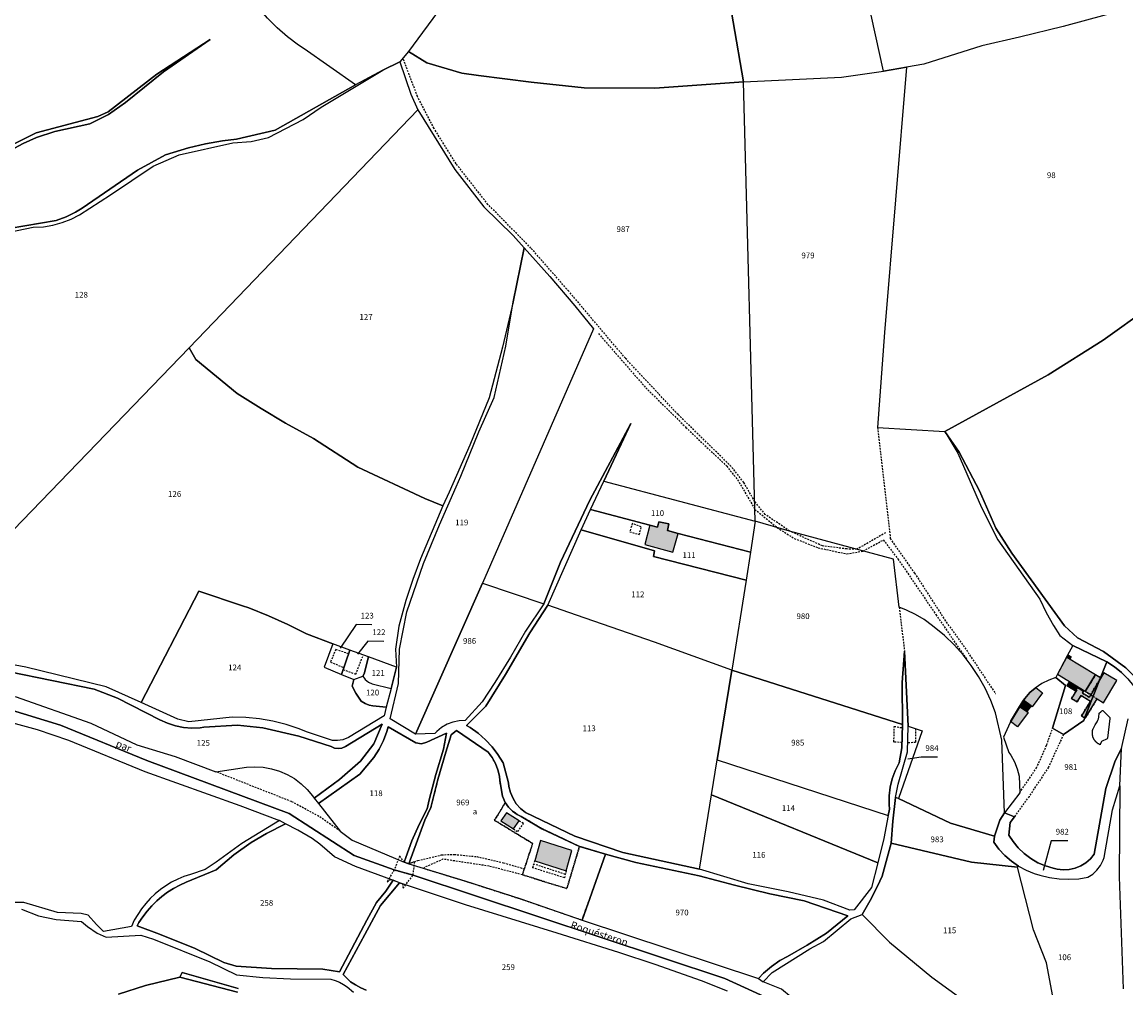
# Model space of a CAD drawing. Units: metres. Extents: x 1031564 to 1037216, y 6311527 to 6315982.
# Drawn here: x 1032523 to 1032904, y 6314796 to 6315129 of the extents above; entities that cross this region are included whole.
import ezdxf
from ezdxf.enums import TextEntityAlignment as Align

# ---------------------------------------------------------------- set-up
doc = ezdxf.new("R2010")
doc.units = ezdxf.units.M
doc.linetypes.add('TOPO1', pattern=[1, 0.6, -0.4])
doc.linetypes.add('TOPO4', pattern=[0.8, 0.5, -0.3])
for name, color, linetype in [('ig_cad_bati_dur', 152, 'CONTINUOUS'), ('ig_cad_bati_dur_hach', 24, 'CONTINUOUS'), ('ig_cad_bati_leger', 215, 'CONTINUOUS'), ('ig_cad_bati_leger_hach', 243, 'CONTINUOUS'), ('ig_cad_detail_lineaire', 252, 'TOPO1'), ('ig_cad_fleche_de_rattachement', 3, 'CONTINUOUS'), ('ig_cad_hydro', 140, 'CONTINUOUS'), ('ig_cad_lieudit', 7, 'ByLayer'), ('ig_cad_nom_voie', 8, 'CONTINUOUS'), ('ig_cad_parcel', 3, 'CONTINUOUS'), ('ig_cad_parcel_num', 3, 'CONTINUOUS'), ('ig_cad_piscine_etang_bassin', 4, 'CONTINUOUS'), ('ig_cad_sfisc', 2, 'TOPO4'), ('ig_cad_sfisc_texte', 2, 'CONTINUOUS')]:
    doc.layers.add(name, color=color, linetype=linetype)
doc.styles.add('Times New Roman', font='times.ttf')

msp = doc.modelspace()

# ---------------------------------------------------------------- hatches: boundary and pattern name
at = {"layer": 'ig_cad_bati_dur_hach'}
for points in [[(1032742.78, 6314954.91), (1032740.1, 6314955.61), (1032738.4, 6314948.94), (1032748.05, 6314946.21), (1032749.92, 6314952.72), (1032746.18, 6314953.69), (1032746.71, 6314956), (1032743.26, 6314956.73)], [(1032884.08, 6314910.03), (1032893.96, 6314903.95), (1032890.38, 6314898.16), (1032880.82, 6314904.04)], [(1032896.76, 6314904.57), (1032892.27, 6314896.99), (1032891.77, 6314896.14), (1032889.47, 6314897.53), (1032889.85, 6314898.16), (1032886.78, 6314900.05), (1032886.38, 6314899.41), (1032887.51, 6314898.72), (1032885.67, 6314895.73), (1032887.62, 6314894.55), (1032888.98, 6314896.73), (1032892.19, 6314894.73), (1032889.12, 6314889.78), (1032890.42, 6314888.97), (1032894.49, 6314895.63), (1032896.75, 6314894.25), (1032901.27, 6314901.93)], [(1032893.96, 6314903.95), (1032895.74, 6314902.85), (1032892.27, 6314896.99), (1032890.38, 6314898.16)], [(1032873.31, 6314899.45), (1032875.7, 6314897.68), (1032872.1, 6314892.81), (1032871.69, 6314893.12), (1032869.1, 6314895.1), (1032869.49, 6314895.75), (1032871.31, 6314897.74), (1032873.15, 6314899.33)], [(1032867.76, 6314892.89), (1032870.25, 6314891.18), (1032870.65, 6314890.89), (1032866.98, 6314885.96), (1032864.63, 6314887.73)], [(1032688.74, 6314853.51), (1032693.07, 6314850.74), (1032695, 6314853.48), (1032690.68, 6314856.25)], [(1032713.16, 6314843.23), (1032702.37, 6314846.65), (1032700.46, 6314839.66), (1032711.24, 6314836.24)]]:
    msp.add_hatch(color=256, dxfattribs=at).paths.add_polyline_path(points)
at = {"layer": 'ig_cad_bati_leger_hach'}
for points in [[(1032884.08, 6314910.03), (1032884.53, 6314910.75), (1032885.59, 6314910.08), (1032885.16, 6314909.38)], [(1032884.9, 6314901.52), (1032884.07, 6314900.18), (1032887.03, 6314898.36), (1032887.85, 6314899.72)], [(1032869.1, 6314895.1), (1032871.69, 6314893.12), (1032870.25, 6314891.18), (1032867.76, 6314892.89)]]:
    msp.add_hatch(color=256, dxfattribs=at).paths.add_polyline_path(points)

# ---------------------------------------------------------------- linework, layer by layer
at = {"layer": 'ig_cad_bati_dur'}
for points in [[(1032742.78, 6314954.91), (1032740.1, 6314955.61), (1032738.4, 6314948.94), (1032748.05, 6314946.21), (1032749.92, 6314952.72), (1032746.18, 6314953.69), (1032746.71, 6314956), (1032743.26, 6314956.73)], [(1032884.08, 6314910.03), (1032893.96, 6314903.95), (1032890.38, 6314898.16), (1032880.82, 6314904.04)], [(1032896.76, 6314904.57), (1032892.27, 6314896.99), (1032891.77, 6314896.14), (1032889.47, 6314897.53), (1032889.85, 6314898.16), (1032886.78, 6314900.05), (1032886.38, 6314899.41), (1032887.51, 6314898.72), (1032885.67, 6314895.73), (1032887.62, 6314894.55), (1032888.98, 6314896.73), (1032892.19, 6314894.73), (1032889.12, 6314889.78), (1032890.42, 6314888.97), (1032894.49, 6314895.63), (1032896.75, 6314894.25), (1032901.27, 6314901.93)], [(1032893.96, 6314903.95), (1032895.74, 6314902.85), (1032892.27, 6314896.99), (1032890.38, 6314898.16)], [(1032873.31, 6314899.45), (1032875.7, 6314897.68), (1032872.1, 6314892.81), (1032871.69, 6314893.12), (1032869.1, 6314895.1), (1032869.49, 6314895.75), (1032871.31, 6314897.74), (1032873.15, 6314899.33)], [(1032867.76, 6314892.89), (1032870.25, 6314891.18), (1032870.65, 6314890.89), (1032866.98, 6314885.96), (1032864.63, 6314887.73)], [(1032688.74, 6314853.51), (1032693.07, 6314850.74), (1032695, 6314853.48), (1032690.68, 6314856.25)], [(1032713.16, 6314843.23), (1032702.37, 6314846.65), (1032700.46, 6314839.66), (1032711.24, 6314836.24)]]:
    msp.add_lwpolyline(points, close=True, dxfattribs=at)
at = {"layer": 'ig_cad_bati_leger'}
for points in [[(1032884.08, 6314910.03), (1032884.53, 6314910.75), (1032885.59, 6314910.08), (1032885.16, 6314909.38)], [(1032884.9, 6314901.52), (1032884.07, 6314900.18), (1032887.03, 6314898.36), (1032887.85, 6314899.72)], [(1032869.1, 6314895.1), (1032871.69, 6314893.12), (1032870.25, 6314891.18), (1032867.76, 6314892.89)]]:
    msp.add_lwpolyline(points, close=True, dxfattribs=at)
at = {"layer": 'ig_cad_detail_lineaire'}
for points in [[(1032821.51, 6314952.94), (1032811.54, 6314947.23), (1032808.07, 6314947.34), (1032799.69, 6314948.4), (1032788.38, 6314953.5), (1032779.98, 6314959.24), (1032776.35, 6314963.69), (1032772.55, 6314970.32), (1032768.21, 6314975.85), (1032749.89, 6314993.73), (1032731.7, 6315013.18), (1032712.13, 6315036.34), (1032699.09, 6315051.24), (1032684.26, 6315066.31), (1032673.26, 6315080.36), (1032665.66, 6315092.57), (1032659.9, 6315103.61), (1032654.96, 6315116.85)], [(1032722.4, 6315021.72), (1032738.73, 6315002.99), (1032752.59, 6314989.34), (1032766.65, 6314975.92), (1032770.42, 6314971.22), (1032776.41, 6314961.01), (1032784.08, 6314954.73), (1032789.99, 6314950.97), (1032798.21, 6314947.76), (1032808.1, 6314945.64), (1032813.74, 6314946.62), (1032820.71, 6314950.45), (1032825.75, 6314943.89), (1032838.86, 6314924.66), (1032849.39, 6314909.32)], [(1032818.75, 6314989.23), (1032823.12, 6314950.93), (1032831.51, 6314939), (1032841.86, 6314922.94), (1032849.39, 6314912.43), (1032859.4, 6314897.39)], [(1032734.04, 6314956.13), (1032733.24, 6314953.3), (1032736.47, 6314952.29), (1032737.17, 6314955.02), (1032734.04, 6314956.13)], [(1032826.18, 6314927.21), (1032828.02, 6314912.06)], [(1032636.16, 6314911.13), (1032631.7, 6314912.66), (1032629.89, 6314908.25), (1032634.51, 6314906.42)], [(1032634.28, 6314905.72), (1032638.7, 6314904.08), (1032641.2, 6314910.74)], [(1032893.96, 6314903.95), (1032890.38, 6314898.16), (1032892.27, 6314896.99), (1032895.74, 6314902.85), (1032893.96, 6314903.95)], [(1032886.78, 6314900.05), (1032889.85, 6314898.16), (1032889.47, 6314897.53), (1032891.77, 6314896.14), (1032892.27, 6314896.99), (1032894.49, 6314895.63), (1032890.42, 6314888.97), (1032889.12, 6314889.78), (1032892.19, 6314894.73), (1032888.98, 6314896.73), (1032887.62, 6314894.55), (1032885.67, 6314895.73), (1032887.51, 6314898.72), (1032886.38, 6314899.41), (1032886.78, 6314900.05)], [(1032827.18, 6314880.49), (1032824.36, 6314880.68), (1032824.48, 6314886.09), (1032827.31, 6314885.6)], [(1032831.77, 6314885.27), (1032831.86, 6314880.47), (1032829.13, 6314880.44)], [(1032867.77, 6314863.16), (1032873.56, 6314871.71), (1032877.11, 6314879.65), (1032879.12, 6314885.42)], [(1032882.86, 6314883.27), (1032877.7, 6314871.95), (1032870.99, 6314861.9), (1032865.97, 6314854.87)], [(1032633.27, 6314849.94), (1032625.9, 6314855.01), (1032616.48, 6314860.09), (1032590.3, 6314870.44)], [(1032693.07, 6314850.74), (1032694.53, 6314849.73), (1032696.51, 6314852.56), (1032695, 6314853.48)], [(1032656.94, 6314838.62), (1032660.1, 6314839.75), (1032668.26, 6314841.74), (1032672.64, 6314841.88), (1032680.37, 6314841.1), (1032689.61, 6314839), (1032696.82, 6314836.88)], [(1032696.14, 6314834.83), (1032684.64, 6314837.81), (1032668.74, 6314840.22), (1032662.13, 6314837.27)], [(1032711.24, 6314836.24), (1032710.62, 6314833.81), (1032699.74, 6314837.23), (1032700.46, 6314839.66)], [(1032710.92, 6314835), (1032700.12, 6314838.53)]]:
    msp.add_lwpolyline(points, dxfattribs=at)
for points in [[(1032659.03, 6314839.36), (1032656.94, 6314838.62), (1032655.36, 6314839.2), (1032653.78, 6314841.33), (1032651.87, 6314836.53), (1032658.39, 6314834.72)], [(1032654.77, 6314831.73), (1032654.95, 6314830.16), (1032658.39, 6314834.72), (1032651.87, 6314836.53), (1032649.45, 6314832.39), (1032650.7, 6314833.25), (1032651.51, 6314832.94), (1032653.76, 6314832.06)]]:
    msp.add_lwpolyline(points, close=True, dxfattribs=at)
at = {"layer": 'ig_cad_fleche_de_rattachement'}
for points in [[(1032644.15, 6314921.18), (1032638.81, 6314921.21), (1032633.29, 6314913.13)], [(1032648.31, 6314915.44), (1032642.85, 6314915.48), (1032639.29, 6314911.06)], [(1032839.43, 6314875.44), (1032833.72, 6314875.46), (1032829.11, 6314874.73)], [(1032884.38, 6314846.56), (1032878.68, 6314846.6), (1032875.86, 6314836.3)]]:
    msp.add_lwpolyline(points, dxfattribs=at)
at = {"layer": 'ig_cad_hydro'}
for points in [[(1032519.32, 6315084.96), (1032523.81, 6315087.36), (1032528.46, 6315089.47), (1032534.81, 6315091.44), (1032546.9, 6315094.16), (1032553.34, 6315097.33), (1032559.16, 6315101.47), (1032572.3, 6315112.12), (1032588.36, 6315123.28), (1032569.97, 6315111.3), (1032553.15, 6315098.24), (1032549.62, 6315096.69), (1032528.31, 6315090.99), (1032519.18, 6315086.42)], [(1032512.83, 6315055.52), (1032527.25, 6315058.46), (1032530.85, 6315058.63), (1032534.1, 6315059.17), (1032537.29, 6315060.02), (1032540.37, 6315061.2), (1032543.31, 6315062.68), (1032553.95, 6315069.67), (1032568.66, 6315079.58), (1032577.72, 6315083.43), (1032596.23, 6315087.59), (1032602.59, 6315088.06), (1032608.53, 6315089.44), (1032620.52, 6315095.58), (1032626.66, 6315099.91), (1032647.92, 6315112.71), (1032638.57, 6315107.55), (1032610.77, 6315091.99), (1032597.47, 6315088.86), (1032592.6, 6315088.27), (1032586.74, 6315087.25), (1032580.96, 6315085.91), (1032572.92, 6315083.44), (1032563.32, 6315078.12), (1032544.22, 6315065.01), (1032541.93, 6315063.65), (1032538.67, 6315062.08), (1032535.29, 6315060.81), (1032519.07, 6315058)], [(1032519.18, 6314904.93), (1032548.33, 6314898.93), (1032556.39, 6314895.8), (1032571.02, 6314888.33), (1032573.64, 6314887.14), (1032576.39, 6314886.26), (1032579.21, 6314885.72), (1032582.09, 6314885.49), (1032584.97, 6314885.63), (1032586.23, 6314885.79), (1032597.86, 6314886.46), (1032606.6, 6314885.63), (1032618.93, 6314882.73), (1032630.11, 6314879.08), (1032631.31, 6314878.59), (1032632.59, 6314878.43), (1032633.88, 6314878.6), (1032635.07, 6314879.1), (1032647.7, 6314886.85), (1032644.82, 6314880.06), (1032640.28, 6314874.06), (1032633.04, 6314867.72), (1032624.26, 6314861.3), (1032625.83, 6314859.49), (1032640, 6314869.58), (1032644.92, 6314875.32), (1032646.7, 6314878.19), (1032648.21, 6314881.2), (1032649.39, 6314884.36), (1032649.86, 6314885.96), (1032659.35, 6314880.39), (1032661.28, 6314880.01), (1032663.16, 6314880.59), (1032669.9, 6314883.73), (1032668.96, 6314878.21), (1032666.3, 6314869.49), (1032663.96, 6314860.68), (1032663.24, 6314857.66), (1032660.48, 6314852.17), (1032658.04, 6314846.56), (1032655.9, 6314840.81), (1032655.36, 6314839.2), (1032656.94, 6314838.62), (1032662.44, 6314853.67), (1032664.56, 6314858.12), (1032666.96, 6314867.7), (1032669.69, 6314877.21), (1032671.57, 6314883.14), (1032673.41, 6314884.63), (1032684.32, 6314877.16), (1032685.73, 6314875.32), (1032686.86, 6314873.3), (1032687.7, 6314871.13), (1032688.2, 6314868.87), (1032688.36, 6314867.35), (1032689.27, 6314862), (1032690.25, 6314859.79), (1032691.38, 6314858.18), (1032692.76, 6314856.8), (1032694.36, 6314855.67), (1032695.69, 6314855), (1032702.87, 6314850.75), (1032715.82, 6314844.63), (1032724.88, 6314841.97), (1032735.29, 6314839.12), (1032757.16, 6314834.45), (1032769.3, 6314831.21), (1032781.52, 6314828.31), (1032793.35, 6314825.81), (1032808.48, 6314820.63), (1032801.15, 6314814.73), (1032794.45, 6314810.54), (1032787.59, 6314806.65), (1032785.03, 6314805.29), (1032782.1, 6314803.19), (1032779.38, 6314800.82), (1032777.68, 6314799.08), (1032779.26, 6314797.93), (1032782.36, 6314801.14), (1032795.39, 6314809.25), (1032800.02, 6314811.81), (1032809.51, 6314819.6), (1032813.37, 6314821.13), (1032816.58, 6314826.8), (1032819.49, 6314832.63), (1032820.27, 6314834.32), (1032823.45, 6314845.8), (1032824.04, 6314853.32), (1032824.91, 6314861.54), (1032825.85, 6314866.07), (1032829.02, 6314877.32), (1032829.33, 6314886.1), (1032828.02, 6314912.06), (1032827.25, 6314901.18), (1032827.35, 6314886.7), (1032827.13, 6314878.68), (1032826.16, 6314873.45), (1032824.83, 6314870.77), (1032823.81, 6314867.97), (1032823.11, 6314865.06), (1032822.75, 6314862.09), (1032822.72, 6314859.1), (1032822.85, 6314857.48), (1032822.4, 6314855.28), (1032820.83, 6314847.31), (1032818.77, 6314838.92), (1032816.68, 6314830.45), (1032810.63, 6314822.69), (1032809.14, 6314822.66), (1032800.01, 6314826.06), (1032787.92, 6314828.91), (1032774.04, 6314831.76), (1032757.25, 6314836.82), (1032730.79, 6314842.56), (1032714.26, 6314848.17), (1032697.17, 6314856.3), (1032695.5, 6314857.7), (1032694.05, 6314859.35), (1032692.9, 6314861.2), (1032692.04, 6314863.22), (1032691.49, 6314865.32), (1032691.33, 6314866.6), (1032689.45, 6314873.47), (1032687.7, 6314876.34), (1032685.67, 6314879.01), (1032683.38, 6314881.48), (1032680.86, 6314883.69), (1032678.11, 6314885.65), (1032676.83, 6314886.44), (1032683.55, 6314893.04), (1032690.35, 6314903.98), (1032698.7, 6314918.39), (1032704.89, 6314927.9), (1032716.47, 6314953.92), (1032719.66, 6314960.93), (1032724.28, 6314970.73), (1032733.56, 6314990.72), (1032719.47, 6314964.17), (1032709.27, 6314942.75), (1032703.57, 6314928.37), (1032697.22, 6314918.97), (1032692.07, 6314910.02), (1032686.63, 6314901.26), (1032682.22, 6314894.6), (1032676.43, 6314888.12), (1032674.27, 6314888.01), (1032672.16, 6314887.57), (1032670.13, 6314886.8), (1032668.26, 6314885.73), (1032666.57, 6314884.36), (1032665.88, 6314883.67), (1032659.3, 6314883.43), (1032650.47, 6314888.73), (1032653.43, 6314900.92), (1032653.72, 6314912.71), (1032656.23, 6314925.59), (1032662.02, 6314942.36), (1032667.48, 6314955.66), (1032673.26, 6314968.81), (1032674.91, 6314972.43), (1032681.09, 6314987.8), (1032686.36, 6314999.64), (1032690.47, 6315017.36), (1032692.93, 6315032.69), (1032689.25, 6315017.08), (1032684.72, 6314999.55), (1032677.95, 6314983.22), (1032670.88, 6314967.01), (1032668.74, 6314962.27), (1032661.02, 6314943.94), (1032658.31, 6314936.77), (1032655.93, 6314929.5), (1032653.52, 6314920.72), (1032652.4, 6314912.77), (1032652.69, 6314906.5), (1032650.81, 6314899.14), (1032649.18, 6314892.75), (1032648.43, 6314889.76), (1032636.13, 6314882.19), (1032634.12, 6314881.43), (1032632.37, 6314881.15), (1032630.59, 6314881.21), (1032621.59, 6314884.22), (1032619.1, 6314885.2), (1032614.61, 6314886.68), (1032610.02, 6314887.83), (1032605.38, 6314888.65), (1032600.68, 6314889.14), (1032595.95, 6314889.29), (1032581.05, 6314887.61), (1032577.26, 6314888.56), (1032564.54, 6314894.32), (1032552.53, 6314899.73), (1032524.71, 6314906.54), (1032498.38, 6314911.53)], [(1032642.23, 6314794.99), (1032640.36, 6314795.82), (1032638.56, 6314796.78), (1032636.87, 6314797.9), (1032634.3, 6314800.4), (1032641.72, 6314814.19), (1032647.2, 6314824.23), (1032653.76, 6314832.06), (1032651.52, 6314832.95), (1032649.05, 6314829.14), (1032645.82, 6314825.28), (1032642.48, 6314819.21), (1032632.99, 6314801.32), (1032627.28, 6314802.29), (1032609.53, 6314802.52), (1032597.37, 6314803.27), (1032593.15, 6314804.55), (1032583.2, 6314809.42), (1032570.92, 6314814.35), (1032563.17, 6314817.24), (1032563.82, 6314818.34), (1032565.15, 6314820.36), (1032566.6, 6314822.29), (1032568.21, 6314824.1), (1032569.93, 6314825.81), (1032571.76, 6314827.38), (1032573.7, 6314828.82), (1032575.74, 6314830.13), (1032577.86, 6314831.28), (1032580.06, 6314832.3), (1032590.48, 6314836.49), (1032596.59, 6314841.73), (1032602.51, 6314845.99), (1032607.8, 6314849.11), (1032614.38, 6314852.48), (1032612.37, 6314853.57), (1032599.29, 6314845.6), (1032590.42, 6314839.22), (1032586.7, 6314836.61), (1032581.54, 6314834.98), (1032579.33, 6314834.24), (1032577.18, 6314833.33), (1032575.09, 6314832.28), (1032573.09, 6314831.06), (1032571.19, 6314829.73), (1032569.38, 6314828.23), (1032567.69, 6314826.64), (1032566.13, 6314824.91), (1032564.68, 6314823.06), (1032563.37, 6314821.13), (1032562.21, 6314819.11), (1032561.19, 6314817), (1032551.62, 6314815.3), (1032549.18, 6314817.64), (1032546.26, 6314820.93), (1032543.84, 6314821.42), (1032535.68, 6314821.87), (1032524.09, 6314825.27), (1032520.94, 6314825.3)], [(1032523.3, 6314822.96), (1032529.19, 6314820.69), (1032535.21, 6314819.36), (1032543.95, 6314818.72), (1032546, 6314816.97), (1032549.37, 6314814.64), (1032552.47, 6314813.34), (1032564.41, 6314813.95), (1032568.79, 6314812.61), (1032588.28, 6314804.76), (1032597.46, 6314800.24), (1032606.61, 6314799.42), (1032616.11, 6314798.89), (1032630.05, 6314798.81), (1032631.56, 6314798.37), (1032633.02, 6314797.76), (1032634.4, 6314796.99), (1032635.7, 6314796.09), (1032637.84, 6314794.36)]]:
    msp.add_lwpolyline(points, dxfattribs=at)
msp.add_lwpolyline([(1032897.86, 6314908.38), (1032900.48, 6314906.7), (1032902.92, 6314904.74), (1032905.13, 6314902.52), (1032907.08, 6314900.08), (1032908.68, 6314897.59), (1032910.25, 6314900.48), (1032904.45, 6314906.27), (1032896.75, 6314911.95), (1032887.67, 6314916.63), (1032883.25, 6314920.84), (1032865.03, 6314945.94), (1032859.5, 6314954.49), (1032853.91, 6314967.41), (1032846.91, 6314980.73), (1032841.93, 6314987.95), (1032846.38, 6314980.41), (1032854.6, 6314961.62), (1032860.2, 6314950.48), (1032874.73, 6314930), (1032876.95, 6314925.35), (1032879.48, 6314920.87), (1032881.67, 6314917.47), (1032886.1, 6314914.06)], close=True, dxfattribs=at)
at = {"layer": 'ig_cad_lieudit'}
for points in [[(1032782.37, 6314791.52), (1032765.98, 6314799.06), (1032658.39, 6314834.72), (1032651.87, 6314836.53), (1032638.1, 6314841.51), (1032615.64, 6314856.01), (1032566.56, 6314874.33), (1032536.77, 6314886.51), (1032518.3, 6314892.1)], [(1032518.3, 6314892.1), (1032536.77, 6314886.51), (1032566.56, 6314874.33), (1032615.64, 6314856.01), (1032638.1, 6314841.51), (1032651.87, 6314836.53), (1032658.39, 6314834.72), (1032765.98, 6314799.06), (1032782.37, 6314791.52), (1032809.95, 6314766.95), (1032823.01, 6314756.87), (1032835.56, 6314748.83), (1032851.19, 6314743.35), (1032868.15, 6314741.2), (1032895.8, 6314750.42), (1032913.76, 6314764.97)]]:
    msp.add_lwpolyline(points, dxfattribs=at)
at = {"layer": 'ig_cad_parcel'}
for points in [[(1032828.69, 6315113.69), (1032820.72, 6315112.3), (1032795.97, 6315225.41), (1032820.65, 6315238.26), (1032858.33, 6315226.09), (1032869.04, 6315215.56), (1032915.91, 6315171.96), (1032926.12, 6315161.91), (1032936.58, 6315152.12), (1032941.3, 6315147.84), (1032935.79, 6315144.82), (1032917.25, 6315139.67), (1032897.6, 6315131.83), (1032882.72, 6315127.74), (1032867.76, 6315124.01), (1032854.71, 6315121.02), (1032834.69, 6315114.74)], [(1032766.53, 6315217.26), (1032754.66, 6315212.34), (1032772.43, 6315108.63), (1032806.28, 6315110.22), (1032820.72, 6315112.3), (1032795.97, 6315225.41), (1032788.04, 6315223.14), (1032783.18, 6315222.6), (1032778.87, 6315221.75), (1032774.65, 6315220.58), (1032770.54, 6315219.08)], [(1032754.66, 6315212.34), (1032744.2, 6315209.95), (1032739.78, 6315208.74), (1032735.5, 6315207.92), (1032731.15, 6315207.45), (1032726.79, 6315207.3), (1032722.43, 6315207.51), (1032718.11, 6315202.06), (1032694.96, 6315170.87), (1032656.83, 6315119.11), (1032663.11, 6315115.25), (1032675.27, 6315111.65), (1032681, 6315110.85), (1032699.22, 6315108.56), (1032717.47, 6315106.59), (1032741.88, 6315106.4), (1032772.43, 6315108.63)], [(1032841.93, 6314987.95), (1032877.58, 6315007.42), (1032896.54, 6315019.44), (1032912.32, 6315030.68), (1032928.32, 6315041.64), (1032942.62, 6315051.08), (1032954.43, 6315062.47), (1032989.21, 6315096.85), (1032987.72, 6315098.17), (1032980.87, 6315106.8), (1032969.83, 6315117.66), (1032966.2, 6315121.64), (1032953.87, 6315134.86), (1032941.3, 6315147.84), (1032935.79, 6315144.82), (1032917.25, 6315139.67), (1032897.6, 6315131.83), (1032882.72, 6315127.74), (1032867.76, 6315124.01), (1032854.71, 6315121.02), (1032834.69, 6315114.74), (1032828.69, 6315113.69), (1032821.15, 6315022.06), (1032818.75, 6314989.23)], [(1032656.83, 6315119.11), (1032653.86, 6315115.51), (1032657.67, 6315104.38), (1032660.07, 6315098.99), (1032672.77, 6315078.4), (1032682.86, 6315065.47), (1032692.99, 6315055.55), (1032696.76, 6315051.27), (1032705.65, 6315041.37), (1032714.28, 6315031.24), (1032720.68, 6315023.39), (1032682.38, 6314935.52), (1032703.57, 6314928.37), (1032709.27, 6314942.75), (1032719.47, 6314964.17), (1032733.56, 6314990.72), (1032724.28, 6314970.73), (1032776.52, 6314956.9), (1032772.43, 6315108.63), (1032741.88, 6315106.4), (1032717.47, 6315106.59), (1032699.22, 6315108.56), (1032681, 6315110.85), (1032675.27, 6315111.65), (1032663.11, 6315115.25)], [(1032772.43, 6315108.63), (1032806.28, 6315110.22), (1032820.72, 6315112.3), (1032828.69, 6315113.69), (1032821.15, 6315022.06), (1032818.75, 6314989.23), (1032841.93, 6314987.95), (1032846.38, 6314980.41), (1032854.6, 6314961.62), (1032860.2, 6314950.48), (1032874.73, 6314930), (1032876.95, 6314925.35), (1032879.48, 6314920.87), (1032881.67, 6314917.47), (1032886.1, 6314914.06), (1032884.21, 6314910.48), (1032880.62, 6314903.65), (1032880.22, 6314902.92), (1032877.82, 6314902.06), (1032875.4, 6314900.84), (1032873.15, 6314899.33), (1032871.31, 6314897.74), (1032869.49, 6314895.75), (1032864.46, 6314887.43), (1032862.21, 6314882.38), (1032864.08, 6314877.08), (1032864.69, 6314876.15), (1032865.97, 6314873.87), (1032866.92, 6314871.44), (1032867.55, 6314868.91), (1032867.77, 6314863.16), (1032862.48, 6314856.28), (1032861.57, 6314881.33), (1032859.45, 6314890.75), (1032857.81, 6314895.06), (1032855.85, 6314899.25), (1032853.58, 6314903.27), (1032851.04, 6314907.13), (1032848.22, 6314910.78), (1032845.12, 6314914.22), (1032841.8, 6314917.42), (1032837.65, 6314920.83), (1032834.83, 6314922.94), (1032831.85, 6314924.74), (1032828.69, 6314926.25), (1032826.18, 6314927.21), (1032824.26, 6314943.77), (1032788.38, 6314953.5), (1032776.52, 6314956.9)], [(1032581.08, 6315016.79), (1032660.07, 6315098.99), (1032672.77, 6315078.4), (1032682.86, 6315065.47), (1032692.99, 6315055.55), (1032696.76, 6315051.27), (1032692.93, 6315032.69), (1032689.25, 6315017.08), (1032684.72, 6314999.55), (1032677.95, 6314983.22), (1032670.88, 6314967.01), (1032668.74, 6314962.27), (1032662.5, 6314964.77), (1032639.34, 6314975.63), (1032624.08, 6314985.53), (1032614.4, 6314990.8), (1032605.98, 6314995.79), (1032597.74, 6315001.07), (1032583.44, 6315012.81)], [(1032696.76, 6315051.27), (1032705.65, 6315041.37), (1032714.28, 6315031.24), (1032720.68, 6315023.39), (1032682.38, 6314935.52), (1032659.3, 6314883.43), (1032650.47, 6314888.73), (1032653.43, 6314900.92), (1032653.72, 6314912.71), (1032656.23, 6314925.59), (1032662.02, 6314942.36), (1032667.48, 6314955.66), (1032673.26, 6314968.81), (1032674.91, 6314972.43), (1032681.09, 6314987.8), (1032686.36, 6314999.64), (1032690.47, 6315017.36), (1032692.93, 6315032.69)], [(1032724.28, 6314970.73), (1032776.52, 6314956.9), (1032774.85, 6314946.24), (1032749.92, 6314952.72), (1032746.18, 6314953.69), (1032746.71, 6314956), (1032743.26, 6314956.73), (1032742.78, 6314954.91), (1032740.1, 6314955.61), (1032719.66, 6314960.93)], [(1032774.85, 6314946.24), (1032773.34, 6314936.59), (1032741.4, 6314944.78), (1032741.75, 6314946.7), (1032716.47, 6314953.92), (1032719.66, 6314960.93), (1032740.1, 6314955.61), (1032742.78, 6314954.91), (1032743.26, 6314956.73), (1032746.71, 6314956), (1032746.18, 6314953.69), (1032749.92, 6314952.72)], [(1032862.48, 6314856.28), (1032861.57, 6314881.33), (1032859.45, 6314890.75), (1032857.81, 6314895.06), (1032855.85, 6314899.25), (1032853.58, 6314903.27), (1032851.04, 6314907.13), (1032848.22, 6314910.78), (1032845.12, 6314914.22), (1032841.8, 6314917.42), (1032837.65, 6314920.83), (1032834.83, 6314922.94), (1032831.85, 6314924.74), (1032828.69, 6314926.25), (1032826.18, 6314927.21), (1032824.26, 6314943.77), (1032788.38, 6314953.5), (1032776.52, 6314956.9), (1032774.85, 6314946.24), (1032773.34, 6314936.59), (1032768.43, 6314905.47), (1032827.35, 6314886.7), (1032827.25, 6314901.18), (1032828.02, 6314912.06), (1032829.33, 6314886.1), (1032834.08, 6314884.49), (1032825.98, 6314861.21), (1032843.84, 6314852.7), (1032859.09, 6314848.13), (1032860.89, 6314853.66)], [(1032773.34, 6314936.59), (1032768.43, 6314905.47), (1032741.71, 6314915.15), (1032714.86, 6314924.51), (1032704.89, 6314927.9), (1032716.47, 6314953.92), (1032741.75, 6314946.7), (1032741.4, 6314944.78)], [(1032682.38, 6314935.52), (1032703.57, 6314928.37), (1032697.22, 6314918.97), (1032692.07, 6314910.02), (1032686.63, 6314901.26), (1032682.22, 6314894.6), (1032676.43, 6314888.12), (1032674.27, 6314888.01), (1032672.16, 6314887.57), (1032670.13, 6314886.8), (1032668.26, 6314885.73), (1032666.57, 6314884.36), (1032665.88, 6314883.67), (1032659.3, 6314883.43)], [(1032564.54, 6314894.32), (1032584.47, 6314932.75), (1032599.56, 6314927.72), (1032601.69, 6314926.97), (1032608.48, 6314924.28), (1032615.14, 6314921.28), (1032621.67, 6314917.98), (1032630.74, 6314914.62), (1032627.76, 6314906.49), (1032633.68, 6314904.03), (1032637.97, 6314902.26), (1032637.44, 6314899.98), (1032638.68, 6314897.51), (1032640.54, 6314894.8), (1032641.83, 6314893.95), (1032643.27, 6314893.38), (1032644.5, 6314893.18), (1032649.18, 6314892.75), (1032648.43, 6314889.76), (1032636.13, 6314882.19), (1032634.12, 6314881.43), (1032632.37, 6314881.15), (1032630.59, 6314881.21), (1032621.59, 6314884.22), (1032619.1, 6314885.2), (1032614.61, 6314886.68), (1032610.02, 6314887.83), (1032605.38, 6314888.65), (1032600.68, 6314889.14), (1032595.95, 6314889.29), (1032581.05, 6314887.61), (1032577.26, 6314888.56)], [(1032768.43, 6314905.47), (1032741.71, 6314915.15), (1032714.86, 6314924.51), (1032704.89, 6314927.9), (1032698.7, 6314918.39), (1032690.35, 6314903.98), (1032683.55, 6314893.04), (1032676.83, 6314886.44), (1032678.11, 6314885.65), (1032680.86, 6314883.69), (1032683.38, 6314881.48), (1032685.67, 6314879.01), (1032687.7, 6314876.34), (1032689.45, 6314873.47), (1032691.33, 6314866.6), (1032691.49, 6314865.32), (1032692.04, 6314863.22), (1032692.9, 6314861.2), (1032694.05, 6314859.35), (1032695.5, 6314857.7), (1032697.17, 6314856.3), (1032714.26, 6314848.17), (1032730.79, 6314842.56), (1032757.25, 6314836.82), (1032761.43, 6314862.4), (1032763.4, 6314874.49)], [(1032636.6, 6314912.44), (1032630.74, 6314914.62), (1032627.76, 6314906.49), (1032633.68, 6314904.03)], [(1032886.1, 6314914.06), (1032884.21, 6314910.48), (1032880.62, 6314903.65), (1032880.22, 6314902.92), (1032883.58, 6314900.18), (1032879.12, 6314885.42), (1032882.86, 6314883.27), (1032889.88, 6314888.12), (1032891, 6314890.97), (1032895.82, 6314903.2), (1032897.86, 6314908.38)], [(1032643.01, 6314910.08), (1032636.6, 6314912.44), (1032633.68, 6314904.03), (1032637.97, 6314902.26), (1032641.04, 6314903.44), (1032641.5, 6314904.2)], [(1032652.69, 6314906.5), (1032643.01, 6314910.08), (1032641.5, 6314904.2), (1032641.04, 6314903.44), (1032641.92, 6314902.3), (1032643.03, 6314901.38), (1032644.34, 6314900.77), (1032650.81, 6314899.14)], [(1032649.18, 6314892.75), (1032644.5, 6314893.18), (1032643.27, 6314893.38), (1032641.83, 6314893.95), (1032640.54, 6314894.8), (1032638.68, 6314897.51), (1032637.44, 6314899.98), (1032637.97, 6314902.26), (1032641.04, 6314903.44), (1032641.92, 6314902.3), (1032643.03, 6314901.38), (1032644.34, 6314900.77), (1032650.81, 6314899.14)], [(1032827.35, 6314886.7), (1032768.43, 6314905.47), (1032763.4, 6314874.49), (1032822.4, 6314855.28), (1032822.85, 6314857.48), (1032822.72, 6314859.1), (1032822.75, 6314862.09), (1032823.11, 6314865.06), (1032823.81, 6314867.97), (1032824.83, 6314870.77), (1032826.16, 6314873.45), (1032827.13, 6314878.68)], [(1032655.9, 6314840.81), (1032658.04, 6314846.56), (1032660.48, 6314852.17), (1032663.24, 6314857.66), (1032663.96, 6314860.68), (1032666.3, 6314869.49), (1032668.96, 6314878.21), (1032669.9, 6314883.73), (1032663.16, 6314880.59), (1032661.28, 6314880.01), (1032659.35, 6314880.39), (1032649.86, 6314885.96), (1032649.39, 6314884.36), (1032648.21, 6314881.2), (1032646.7, 6314878.19), (1032644.92, 6314875.32), (1032640, 6314869.58), (1032625.83, 6314859.49), (1032633.27, 6314849.94), (1032637.44, 6314846.82), (1032655.36, 6314839.2)], [(1032716.73, 6314819.21), (1032724.88, 6314841.97), (1032715.82, 6314844.63), (1032702.87, 6314850.75), (1032695.69, 6314855), (1032694.36, 6314855.67), (1032692.76, 6314856.8), (1032691.38, 6314858.18), (1032690.25, 6314859.79), (1032689.27, 6314862), (1032688.36, 6314867.35), (1032688.2, 6314868.87), (1032687.7, 6314871.13), (1032686.86, 6314873.3), (1032685.73, 6314875.32), (1032684.32, 6314877.16), (1032673.41, 6314884.63), (1032671.57, 6314883.14), (1032669.69, 6314877.21), (1032666.96, 6314867.7), (1032664.56, 6314858.12), (1032662.44, 6314853.67), (1032656.94, 6314838.62), (1032676.31, 6314832.7), (1032695.57, 6314826.48)], [(1032829.33, 6314886.1), (1032834.08, 6314884.49), (1032825.98, 6314861.21), (1032824.91, 6314861.54), (1032825.85, 6314866.07), (1032829.02, 6314877.32)], [(1032862.48, 6314856.28), (1032860.89, 6314853.66), (1032859.09, 6314848.13), (1032858.87, 6314846.13), (1032860.63, 6314843.71), (1032862.65, 6314841.49), (1032864.91, 6314839.52), (1032867.39, 6314837.8), (1032870.03, 6314836.4), (1032872.81, 6314835.29), (1032874.73, 6314834.74), (1032878.01, 6314833.92), (1032881.37, 6314833.43), (1032884.76, 6314833.28), (1032888.14, 6314833.47), (1032891.29, 6314833.96), (1032892.96, 6314835.07), (1032894.42, 6314836.45), (1032895.63, 6314838.06), (1032896.55, 6314839.84), (1032896.92, 6314840.86), (1032899.8, 6314857.3), (1032902.32, 6314865.52), (1032902.91, 6314878.4), (1032900.69, 6314874.2), (1032897.49, 6314864.59), (1032893.51, 6314841.94), (1032892.18, 6314840.35), (1032890.61, 6314838.99), (1032888.84, 6314837.91), (1032886.92, 6314837.13), (1032884.89, 6314836.67), (1032882.82, 6314836.54), (1032880.75, 6314836.75), (1032879.38, 6314837.09), (1032876.65, 6314837.89), (1032874.05, 6314839.02), (1032871.58, 6314840.44), (1032869.33, 6314842.14), (1032867.26, 6314844.11), (1032865.47, 6314846.31), (1032864.04, 6314848.53), (1032864.51, 6314852.84), (1032865.97, 6314854.87)], [(1032761.43, 6314862.4), (1032763.4, 6314874.49), (1032822.4, 6314855.28), (1032820.83, 6314847.31), (1032818.77, 6314838.92)], [(1032757.25, 6314836.82), (1032761.43, 6314862.4), (1032818.77, 6314838.92), (1032816.68, 6314830.45), (1032810.63, 6314822.69), (1032809.14, 6314822.66), (1032800.01, 6314826.06), (1032787.92, 6314828.91), (1032774.04, 6314831.76)], [(1032859.09, 6314848.13), (1032843.84, 6314852.7), (1032825.98, 6314861.21), (1032824.91, 6314861.54), (1032824.04, 6314853.32), (1032823.45, 6314845.8), (1032851.14, 6314839.17), (1032866.98, 6314837.41), (1032867.39, 6314837.8), (1032864.91, 6314839.52), (1032862.65, 6314841.49), (1032860.63, 6314843.71), (1032858.87, 6314846.13)], [(1032650.7, 6314833.25), (1032638.55, 6314837.75), (1032631.28, 6314841.03), (1032626.24, 6314845.44), (1032623.55, 6314847.39), (1032618.62, 6314850.23), (1032614.38, 6314852.48), (1032607.8, 6314849.11), (1032602.51, 6314845.99), (1032596.59, 6314841.73), (1032590.48, 6314836.49), (1032580.06, 6314832.3), (1032577.86, 6314831.28), (1032575.74, 6314830.13), (1032573.7, 6314828.82), (1032571.76, 6314827.38), (1032569.93, 6314825.81), (1032568.21, 6314824.1), (1032566.6, 6314822.29), (1032565.15, 6314820.36), (1032563.82, 6314818.34), (1032563.17, 6314817.24), (1032570.92, 6314814.35), (1032583.2, 6314809.42), (1032593.15, 6314804.55), (1032597.37, 6314803.27), (1032609.53, 6314802.52), (1032627.28, 6314802.29), (1032632.99, 6314801.32), (1032642.48, 6314819.21), (1032645.82, 6314825.28), (1032649.05, 6314829.14), (1032651.52, 6314832.95)], [(1032866.98, 6314837.41), (1032851.14, 6314839.17), (1032823.45, 6314845.8), (1032820.27, 6314834.32), (1032819.49, 6314832.63), (1032816.58, 6314826.8), (1032813.37, 6314821.13), (1032822.79, 6314811.57), (1032837.48, 6314799.46), (1032849.18, 6314790.96), (1032869.94, 6314778.21), (1032876.42, 6314774.22), (1032879.68, 6314787.42), (1032879.61, 6314790.91), (1032877.03, 6314804.48), (1032872.54, 6314815.83)], [(1032716.73, 6314819.21), (1032777.68, 6314799.08), (1032779.38, 6314800.82), (1032782.1, 6314803.19), (1032785.03, 6314805.29), (1032787.59, 6314806.65), (1032794.45, 6314810.54), (1032801.15, 6314814.73), (1032808.48, 6314820.63), (1032793.35, 6314825.81), (1032781.52, 6314828.31), (1032769.3, 6314831.21), (1032757.16, 6314834.45), (1032735.29, 6314839.12), (1032724.88, 6314841.97)], [(1032857.55, 6314746.55), (1032853.3, 6314747.01), (1032840.12, 6314750.75), (1032828.41, 6314756.88), (1032817.81, 6314764.86), (1032801.94, 6314779.19), (1032788.93, 6314792.6), (1032785.52, 6314795.31), (1032779.26, 6314797.93), (1032782.36, 6314801.14), (1032795.39, 6314809.25), (1032800.02, 6314811.81), (1032809.51, 6314819.6), (1032813.37, 6314821.13), (1032822.79, 6314811.57), (1032837.48, 6314799.46), (1032849.18, 6314790.96), (1032869.94, 6314778.21), (1032861.42, 6314764.65)]]:
    msp.add_lwpolyline(points, close=True, dxfattribs=at)
for points in [[(1032694.96, 6315170.87), (1032656.83, 6315119.11), (1032653.86, 6315115.51), (1032647.92, 6315112.71), (1032638.57, 6315107.55), (1032620.83, 6315120.02), (1032618.88, 6315121.32), (1032615.09, 6315124.15), (1032611.51, 6315127.25), (1032608.16, 6315130.59)], [(1032519.07, 6315058), (1032535.29, 6315060.81), (1032538.67, 6315062.08), (1032541.93, 6315063.65), (1032544.22, 6315065.01), (1032563.32, 6315078.12), (1032572.92, 6315083.44), (1032580.96, 6315085.91), (1032586.74, 6315087.25), (1032592.6, 6315088.27), (1032597.47, 6315088.86), (1032610.77, 6315091.99), (1032638.57, 6315107.55), (1032620.83, 6315120.02), (1032618.88, 6315121.32), (1032615.09, 6315124.15), (1032611.51, 6315127.25), (1032608.16, 6315130.59), (1032605.06, 6315134.15), (1032598.37, 6315143.1), (1032589.09, 6315160.35), (1032565.99, 6315159.31), (1032522.98, 6315158.91)], [(1032519.18, 6315086.42), (1032528.31, 6315090.99), (1032549.62, 6315096.69), (1032553.15, 6315098.24), (1032569.97, 6315111.3), (1032588.36, 6315123.28), (1032572.3, 6315112.12), (1032559.16, 6315101.47), (1032553.34, 6315097.33), (1032546.9, 6315094.16), (1032534.81, 6315091.44), (1032528.46, 6315089.47), (1032523.81, 6315087.36), (1032519.32, 6315084.96)], [(1032512.83, 6315055.52), (1032527.25, 6315058.46), (1032530.85, 6315058.63), (1032534.1, 6315059.17), (1032537.29, 6315060.02), (1032540.37, 6315061.2), (1032543.31, 6315062.68), (1032553.95, 6315069.67), (1032568.66, 6315079.58), (1032577.72, 6315083.43), (1032596.23, 6315087.59), (1032602.59, 6315088.06), (1032608.53, 6315089.44), (1032620.52, 6315095.58), (1032626.66, 6315099.91), (1032647.92, 6315112.71), (1032653.86, 6315115.51), (1032657.67, 6315104.38), (1032660.07, 6315098.99), (1032581.08, 6315016.79), (1032491.67, 6314924.19)], [(1032912.32, 6315030.68), (1032896.54, 6315019.44), (1032877.58, 6315007.42), (1032841.93, 6314987.95), (1032846.91, 6314980.73), (1032853.91, 6314967.41), (1032859.5, 6314954.49), (1032865.03, 6314945.94), (1032883.25, 6314920.84), (1032887.67, 6314916.63), (1032896.75, 6314911.95), (1032904.45, 6314906.27)], [(1032491.67, 6314924.19), (1032581.08, 6315016.79), (1032583.44, 6315012.81), (1032597.74, 6315001.07), (1032605.98, 6314995.79), (1032614.4, 6314990.8), (1032624.08, 6314985.53), (1032639.34, 6314975.63), (1032662.5, 6314964.77), (1032668.74, 6314962.27), (1032661.02, 6314943.94), (1032658.31, 6314936.77), (1032655.93, 6314929.5), (1032653.52, 6314920.72), (1032652.4, 6314912.77), (1032652.69, 6314906.5), (1032643.01, 6314910.08), (1032636.6, 6314912.44), (1032630.74, 6314914.62), (1032621.67, 6314917.98), (1032615.14, 6314921.28), (1032608.48, 6314924.28), (1032601.69, 6314926.97), (1032599.56, 6314927.72), (1032584.47, 6314932.75), (1032564.54, 6314894.32), (1032552.53, 6314899.73), (1032524.71, 6314906.54), (1032498.38, 6314911.53)], [(1032905.13, 6314902.52), (1032902.92, 6314904.74), (1032900.48, 6314906.7), (1032897.86, 6314908.38), (1032895.82, 6314903.2), (1032891, 6314890.97), (1032889.88, 6314888.12), (1032882.86, 6314883.27), (1032879.12, 6314885.42), (1032883.58, 6314900.18), (1032880.22, 6314902.92), (1032877.82, 6314902.06), (1032875.4, 6314900.84), (1032873.15, 6314899.33), (1032871.31, 6314897.74), (1032869.49, 6314895.75), (1032864.46, 6314887.43), (1032862.21, 6314882.38), (1032864.08, 6314877.08), (1032864.69, 6314876.15), (1032865.97, 6314873.87), (1032866.92, 6314871.44), (1032867.55, 6314868.91), (1032867.77, 6314863.16), (1032862.48, 6314856.28), (1032865.97, 6314854.87), (1032864.51, 6314852.84), (1032864.04, 6314848.53), (1032865.47, 6314846.31), (1032867.26, 6314844.11), (1032869.33, 6314842.14), (1032871.58, 6314840.44), (1032874.05, 6314839.02), (1032876.65, 6314837.89), (1032879.38, 6314837.09), (1032880.75, 6314836.75), (1032882.82, 6314836.54), (1032884.89, 6314836.67), (1032886.92, 6314837.13), (1032888.84, 6314837.91), (1032890.61, 6314838.99), (1032892.18, 6314840.35), (1032893.51, 6314841.94), (1032897.49, 6314864.59), (1032900.69, 6314874.2), (1032902.91, 6314878.4), (1032905.16, 6314888.68)], [(1032521.05, 6314896.35), (1032547.18, 6314887.18), (1032563.03, 6314879.76), (1032576.32, 6314875.63), (1032590.3, 6314870.44), (1032600.94, 6314871.97), (1032603.82, 6314872.14), (1032606.71, 6314871.98), (1032609.55, 6314871.47), (1032612.32, 6314870.65), (1032614.97, 6314869.48), (1032617.47, 6314868.03), (1032619.77, 6314866.29), (1032621.87, 6314864.31), (1032623.71, 6314862.08), (1032624.26, 6314861.3), (1032633.04, 6314867.72), (1032640.28, 6314874.06), (1032644.82, 6314880.06), (1032647.7, 6314886.85), (1032635.07, 6314879.1), (1032633.88, 6314878.6), (1032632.59, 6314878.43), (1032631.31, 6314878.59), (1032630.11, 6314879.08), (1032618.93, 6314882.73), (1032606.6, 6314885.63), (1032597.86, 6314886.46), (1032586.23, 6314885.79), (1032584.97, 6314885.63), (1032582.09, 6314885.49), (1032579.21, 6314885.72), (1032576.39, 6314886.26), (1032573.64, 6314887.14), (1032571.02, 6314888.33), (1032556.39, 6314895.8), (1032548.33, 6314898.93), (1032519.18, 6314904.93)], [(1032504.01, 6314891.73), (1032528.71, 6314885), (1032539.44, 6314881.27), (1032565.87, 6314870.55), (1032598.64, 6314858.77), (1032612.37, 6314853.57), (1032599.29, 6314845.6), (1032590.42, 6314839.22), (1032586.7, 6314836.61), (1032581.54, 6314834.98), (1032579.33, 6314834.24), (1032577.18, 6314833.33), (1032575.09, 6314832.28), (1032573.09, 6314831.06), (1032571.19, 6314829.73), (1032569.38, 6314828.23), (1032567.69, 6314826.64), (1032566.13, 6314824.91), (1032564.68, 6314823.06), (1032563.37, 6314821.13), (1032562.21, 6314819.11), (1032561.19, 6314817), (1032551.62, 6314815.3), (1032549.18, 6314817.64), (1032546.26, 6314820.93), (1032543.84, 6314821.42), (1032535.68, 6314821.87), (1032524.09, 6314825.27), (1032520.94, 6314825.3)], [(1032879.61, 6314790.91), (1032877.03, 6314804.48), (1032872.54, 6314815.83), (1032866.98, 6314837.41), (1032867.39, 6314837.8), (1032870.03, 6314836.4), (1032872.81, 6314835.29), (1032874.73, 6314834.74), (1032878.01, 6314833.92), (1032881.37, 6314833.43), (1032884.76, 6314833.28), (1032888.14, 6314833.47), (1032891.29, 6314833.96), (1032892.96, 6314835.07), (1032894.42, 6314836.45), (1032895.63, 6314838.06), (1032896.55, 6314839.84), (1032896.92, 6314840.86), (1032899.8, 6314857.3), (1032902.32, 6314865.52), (1032902.06, 6314834.18), (1032903.52, 6314795.49)], [(1032766.98, 6314794.65), (1032757.97, 6314798.27), (1032742.02, 6314803.82), (1032729.37, 6314807.99), (1032708.09, 6314814.7), (1032676.51, 6314824.43), (1032654.77, 6314831.73), (1032653.76, 6314832.06), (1032647.2, 6314824.23), (1032641.72, 6314814.19), (1032634.3, 6314800.4), (1032636.87, 6314797.9), (1032638.56, 6314796.78), (1032640.36, 6314795.82), (1032642.23, 6314794.99)], [(1032523.3, 6314822.96), (1032529.19, 6314820.69), (1032535.21, 6314819.36), (1032543.95, 6314818.72), (1032546, 6314816.97), (1032549.37, 6314814.64), (1032552.47, 6314813.34), (1032564.41, 6314813.95), (1032568.79, 6314812.61), (1032588.28, 6314804.76), (1032597.46, 6314800.24), (1032606.61, 6314799.42), (1032616.11, 6314798.89), (1032630.05, 6314798.81), (1032631.56, 6314798.37), (1032633.02, 6314797.76), (1032634.4, 6314796.99), (1032635.7, 6314796.09), (1032637.84, 6314794.36)], [(1032598.04, 6314795.54), (1032578.74, 6314801.04), (1032577.89, 6314799.51), (1032566.04, 6314796.55), (1032556.73, 6314793.59)], [(1032597.82, 6314794.34), (1032577.89, 6314799.51), (1032578.74, 6314801.04), (1032598.04, 6314795.54)], [(1032556.73, 6314793.59), (1032566.04, 6314796.55), (1032577.89, 6314799.51), (1032597.82, 6314794.34)]]:
    msp.add_lwpolyline(points, dxfattribs=at)
at = {"layer": 'ig_cad_piscine_etang_bassin'}
msp.add_lwpolyline([(1032895.22, 6314890.7), (1032895.72, 6314891.16), (1032896.1, 6314891.47), (1032896.37, 6314891.57), (1032896.52, 6314891.51), (1032898.74, 6314889.29), (1032898.89, 6314889.11), (1032898.91, 6314889.03), (1032898.92, 6314888.77), (1032898.04, 6314881.96), (1032897.98, 6314881.81), (1032897.77, 6314881.69), (1032896.24, 6314881.01), (1032896.04, 6314880.86), (1032895.88, 6314880.6), (1032895.58, 6314879.85), (1032895.49, 6314879.76), (1032895.42, 6314879.79), (1032895.36, 6314879.82), (1032895.29, 6314879.86), (1032895.23, 6314879.89), (1032895.16, 6314879.92), (1032895.1, 6314879.96), (1032895.03, 6314880), (1032894.97, 6314880.03), (1032894.91, 6314880.07), (1032894.85, 6314880.11), (1032894.78, 6314880.15), (1032894.72, 6314880.19), (1032894.66, 6314880.24), (1032894.61, 6314880.28), (1032894.55, 6314880.33), (1032894.49, 6314880.37), (1032894.43, 6314880.42), (1032894.38, 6314880.47), (1032894.32, 6314880.51), (1032894.27, 6314880.56), (1032894.21, 6314880.61), (1032894.16, 6314880.66), (1032894.11, 6314880.72), (1032894.06, 6314880.77), (1032894.01, 6314880.82), (1032893.96, 6314880.88), (1032893.91, 6314880.93), (1032893.86, 6314880.99), (1032893.82, 6314881.05), (1032893.77, 6314881.1), (1032893.73, 6314881.16), (1032893.68, 6314881.22), (1032893.64, 6314881.28), (1032893.59, 6314881.34), (1032893.55, 6314881.4), (1032893.51, 6314881.47), (1032893.47, 6314881.53), (1032893.44, 6314881.59), (1032893.4, 6314881.66), (1032893.36, 6314881.72), (1032893.33, 6314881.79), (1032893.3, 6314881.85), (1032893.27, 6314881.92), (1032893.23, 6314881.99), (1032893.21, 6314882.05), (1032893.18, 6314882.12), (1032893.15, 6314882.19), (1032893.12, 6314882.26), (1032893.1, 6314882.33), (1032893.07, 6314882.4), (1032893.05, 6314882.47), (1032893.03, 6314882.54), (1032893.01, 6314882.61), (1032892.99, 6314882.68), (1032892.97, 6314882.75), (1032892.96, 6314882.82), (1032892.94, 6314882.89), (1032892.93, 6314882.96), (1032892.91, 6314883.04), (1032892.9, 6314883.11), (1032892.89, 6314883.18), (1032892.88, 6314883.25), (1032892.87, 6314883.33), (1032892.87, 6314883.4), (1032892.86, 6314883.47), (1032892.86, 6314883.55), (1032892.85, 6314883.62), (1032892.85, 6314883.69), (1032892.85, 6314883.77), (1032892.85, 6314883.84), (1032892.85, 6314883.91), (1032892.85, 6314883.99), (1032892.86, 6314884.06), (1032892.86, 6314884.13), (1032892.87, 6314884.21), (1032892.88, 6314884.28), (1032892.89, 6314884.35), (1032892.9, 6314884.43), (1032892.91, 6314884.5), (1032892.92, 6314884.57), (1032892.94, 6314884.64), (1032892.95, 6314884.72), (1032892.97, 6314884.79), (1032892.98, 6314884.86), (1032893, 6314884.93), (1032893.02, 6314885), (1032893.04, 6314885.07), (1032893.07, 6314885.14), (1032893.09, 6314885.21), (1032893.77, 6314886.65), (1032894.48, 6314887.69), (1032894.77, 6314888.25), (1032894.95, 6314888.65), (1032895.05, 6314889.24)], close=True, dxfattribs=at)
at = {"layer": 'ig_cad_sfisc'}
for points in [[(1032689.27, 6314862), (1032688.36, 6314867.35), (1032688.2, 6314868.87), (1032687.7, 6314871.13), (1032686.86, 6314873.3), (1032685.73, 6314875.32), (1032684.32, 6314877.16), (1032673.41, 6314884.63), (1032671.57, 6314883.14), (1032669.69, 6314877.21), (1032666.96, 6314867.7), (1032664.56, 6314858.12), (1032662.44, 6314853.67), (1032656.94, 6314838.62), (1032676.31, 6314832.7), (1032695.57, 6314826.48), (1032716.73, 6314819.21), (1032724.88, 6314841.97), (1032715.82, 6314844.63), (1032711.49, 6314830.05), (1032696.14, 6314834.83), (1032699.68, 6314845.64), (1032686.54, 6314853.65), (1032690.25, 6314859.79)], [(1032715.82, 6314844.63), (1032702.87, 6314850.75), (1032695.69, 6314855), (1032694.36, 6314855.67), (1032692.76, 6314856.8), (1032691.38, 6314858.18), (1032690.25, 6314859.79), (1032686.54, 6314853.65), (1032699.68, 6314845.64), (1032696.14, 6314834.83), (1032711.49, 6314830.05)]]:
    msp.add_lwpolyline(points, close=True, dxfattribs=at)

# ---------------------------------------------------------------- texts
at = {"layer": 'ig_cad_nom_voie', "style": 'Times New Roman'}
for s, rotation, p in [('par', 338, (1032555.29, 6314878.46)), ('par', 338, (1032555.29, 6314878.46)), ('Roquésteron', 341.9, (1032712.31, 6314815.76)), ('Roquésteron', 341.9, (1032712.31, 6314815.76))]:
    msp.add_text(s, height=2.5, rotation=rotation, dxfattribs=at).set_placement(p, align=Align.BOTTOM_LEFT)
at = {"layer": 'ig_cad_parcel_num', "style": 'Times New Roman'}
for s, p in [('98', (1032877.16, 6315074.78)), ('987', (1032728.63, 6315056.16)), ('979', (1032792.44, 6315047.07)), ('128', (1032541.65, 6315033.5)), ('127', (1032639.91, 6315025.82)), ('126', (1032573.87, 6314964.7)), ('110', (1032740.51, 6314958.09)), ('119', (1032672.94, 6314954.86)), ('111', (1032751.39, 6314943.57)), ('112', (1032733.71, 6314930.04)), ('123', (1032640.31, 6314922.7)), ('980', (1032790.73, 6314922.51)), ('122', (1032644.36, 6314916.97)), ('986', (1032675.65, 6314913.96)), ('124', (1032594.59, 6314904.8)), ('121', (1032644.08, 6314902.89)), ('120', (1032642.18, 6314896.14)), ('108', (1032881.38, 6314889.68)), ('113', (1032716.9, 6314883.79)), ('125', (1032583.76, 6314878.76)), ('985', (1032788.9, 6314878.83)), ('984', (1032835.22, 6314876.96)), ('981', (1032883.17, 6314870.44)), ('118', (1032643.37, 6314861.36)), ('969', (1032673.32, 6314858.18)), ('114', (1032785.68, 6314856.24)), ('982', (1032880.2, 6314848.09)), ('983', (1032837, 6314845.44)), ('116', (1032775.49, 6314840.09)), ('258', (1032605.6, 6314823.51)), ('970', (1032748.97, 6314820.18)), ('115', (1032841.34, 6314814.03)), ('106', (1032880.98, 6314804.73)), ('259', (1032689.01, 6314801.31))]:
    msp.add_text(s, height=2, dxfattribs=at).set_placement(p, align=Align.BOTTOM_LEFT)
at = {"layer": 'ig_cad_sfisc_texte', "style": 'Times New Roman'}
msp.add_text('a', height=2, dxfattribs=at).set_placement((1032679, 6314855.06), align=Align.BOTTOM_LEFT)

doc.saveas('drawing.dxf')
